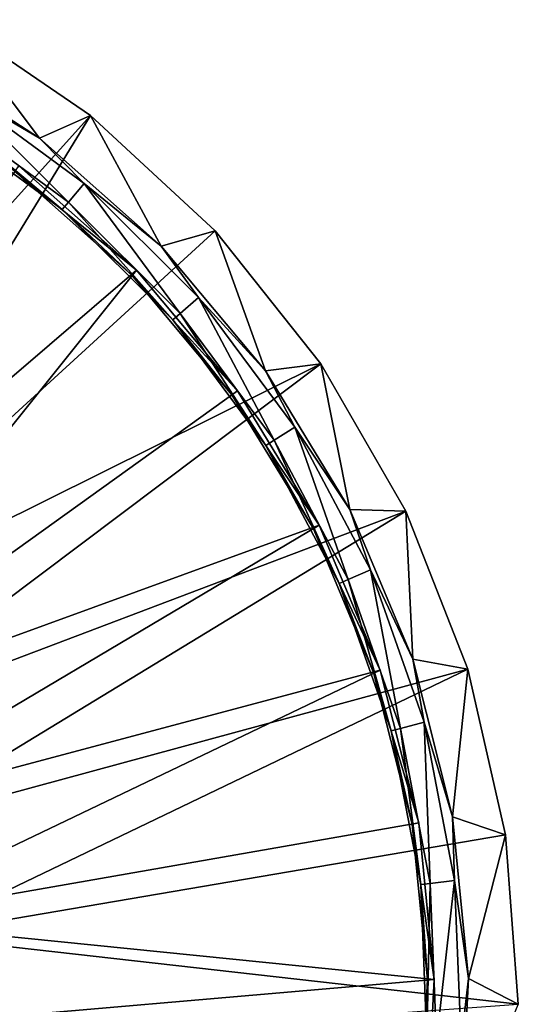
# Model space of a CAD drawing. Extents: x 27 to 203, y -12 to 50.
# Drawn here: x 44 to 48, y 0 to 10 of the extents above; entities that cross this region are included whole.
import ezdxf

# ---------------------------------------------------------------- set-up
doc = ezdxf.new("R2010")
doc.units = 0
doc.header["$MEASUREMENT"] = 0
doc.layers.get('0').update_dxf_attribs({"linetype": 'CONTINUOUS'})

msp = doc.modelspace()

# ---------------------------------------------------------------- linework, layer by layer
for points in [[(42.9553, 9.6687, -26.4326), (40.4406, 4.4868, -26.4326), (44.2922, 8.7572, -26.4326)], [(42.9553, 9.6687, -28.7948), (43.8059, 8.5391, -28.7948), (42.5067, 9.3806, -28.7948)], [(44.2922, 8.7572, -26.4326), (44.2922, 8.7572, -28.7948), (42.9553, 9.6687, -26.4326)], [(42.9553, 9.6687, -26.4326), (44.2922, 8.7572, -28.7948), (42.9553, 9.6687, -28.7948)], [(44.2922, 8.7572, -28.7948), (43.8059, 8.5391, -28.7948), (42.9553, 9.6687, -28.7948)], [(42.9929, 9.0171, -28.7888), (42.5067, 9.3806, -28.7948), (43.8059, 8.5391, -28.7948)], [(44.0806, 7.9301, -28.6541), (42.8693, 8.8193, -28.6541), (42.9929, 9.0171, -28.7888)], [(42.9929, 9.0171, -28.7888), (43.8059, 8.5391, -28.7948), (44.2322, 8.1073, -28.7888)], [(44.2322, 8.1073, -28.7888), (44.0806, 7.9301, -28.6541), (42.9929, 9.0171, -28.7888)], [(42.8693, 8.8193, -28.6541), (44.0208, 7.8601, -28.4011), (42.8204, 8.7412, -28.4011)], [(44.0806, 7.9301, -28.6541), (44.0208, 7.8601, -28.4011), (42.8693, 8.8193, -28.6541)], [(44.2922, 8.7572, -26.4326), (40.4406, 4.4868, -26.4326), (41.2493, 3.7924, -26.4326)], [(44.2922, 8.7572, -26.4326), (41.2493, 3.7924, -26.4326), (45.4785, 7.6565, -26.4326)], [(44.0208, 7.8601, -28.4011), (43.568, 8.226, -28.3805), (42.8204, 8.7412, -28.4011)], [(44.2922, 8.7572, -28.7948), (44.9648, 7.5134, -28.7948), (43.8059, 8.5391, -28.7948)], [(45.4785, 7.6565, -26.4326), (45.4785, 7.6565, -28.7948), (44.2922, 8.7572, -26.4326)], [(44.2922, 8.7572, -26.4326), (45.4785, 7.6565, -28.7948), (44.2922, 8.7572, -28.7948)], [(45.4785, 7.6565, -28.7948), (44.9648, 7.5134, -28.7948), (44.2922, 8.7572, -28.7948)], [(44.2322, 8.1073, -28.7888), (43.8059, 8.5391, -28.7948), (44.9648, 7.5134, -28.7948)], [(40.5813, 3.7274, -27.1412), (43.6073, 8.2777, -27.1412), (44.7296, 7.2845, -27.1412)], [(43.6073, 8.2777, -27.1412), (43.568, 8.226, -28.3805), (44.7296, 7.2845, -27.1412)], [(44.7296, 7.2845, -27.1412), (43.568, 8.226, -28.3805), (44.6831, 7.2392, -28.3805)], [(44.0208, 7.8601, -28.4011), (44.6831, 7.2392, -28.3805), (43.568, 8.226, -28.3805)], [(45.1459, 6.8702, -28.6541), (44.0806, 7.9301, -28.6541), (44.2322, 8.1073, -28.7888)], [(44.2322, 8.1073, -28.7888), (44.9648, 7.5134, -28.7948), (45.3223, 7.0228, -28.7888)], [(45.3223, 7.0228, -28.7888), (45.1459, 6.8702, -28.6541), (44.2322, 8.1073, -28.7888)], [(44.0806, 7.9301, -28.6541), (45.0762, 6.81, -28.4011), (44.0208, 7.8601, -28.4011)], [(45.1459, 6.8702, -28.6541), (45.0762, 6.81, -28.4011), (44.0806, 7.9301, -28.6541)], [(45.0762, 6.81, -28.4011), (44.6831, 7.2392, -28.3805), (44.0208, 7.8601, -28.4011)], [(45.4785, 7.6565, -26.4326), (41.2493, 3.7924, -26.4326), (46.4874, 6.3914, -26.4326)], [(45.4785, 7.6565, -28.7948), (45.9583, 6.3264, -28.7948), (44.9648, 7.5134, -28.7948)], [(46.4874, 6.3914, -26.4326), (46.4874, 6.3914, -28.7948), (45.4785, 7.6565, -26.4326)], [(45.4785, 7.6565, -26.4326), (46.4874, 6.3914, -28.7948), (45.4785, 7.6565, -28.7948)], [(46.4874, 6.3914, -28.7948), (45.9583, 6.3264, -28.7948), (45.4785, 7.6565, -28.7948)], [(45.3223, 7.0228, -28.7888), (44.9648, 7.5134, -28.7948), (45.9583, 6.3264, -28.7948)], [(40.5813, 3.7274, -27.1412), (44.7296, 7.2845, -27.1412), (41.2695, 2.9649, -27.1412)], [(41.2695, 2.9649, -27.1412), (44.7296, 7.2845, -27.1412), (45.6915, 6.1352, -27.1412)], [(44.7296, 7.2845, -27.1412), (44.6831, 7.2392, -28.3805), (45.6915, 6.1352, -27.1412)], [(45.6915, 6.1352, -27.1412), (44.6831, 7.2392, -28.3805), (45.6387, 6.0973, -28.3805)], [(45.0762, 6.81, -28.4011), (45.6387, 6.0973, -28.3805), (44.6831, 7.2392, -28.3805)], [(45.3223, 7.0228, -28.7888), (46.0413, 5.6635, -28.6541), (45.1459, 6.8702, -28.6541)], [(45.3223, 7.0228, -28.7888), (45.9583, 6.3264, -28.7948), (46.2384, 5.788, -28.7888)], [(46.2384, 5.788, -28.7888), (46.0413, 5.6635, -28.6541), (45.3223, 7.0228, -28.7888)], [(45.9634, 5.6143, -28.4011), (45.0762, 6.81, -28.4011), (45.1459, 6.8702, -28.6541)], [(46.0413, 5.6635, -28.6541), (45.9634, 5.6143, -28.4011), (45.1459, 6.8702, -28.6541)], [(45.9634, 5.6143, -28.4011), (45.6387, 6.0973, -28.3805), (45.0762, 6.81, -28.4011)], [(46.4874, 6.3914, -26.4326), (41.2493, 3.7924, -26.4326), (41.8959, 2.9452, -26.4326)], [(46.4874, 6.3914, -26.4326), (41.8959, 2.9452, -26.4326), (47.2964, 4.99, -26.4326)], [(46.4874, 6.3914, -28.7948), (46.7637, 5.0046, -28.7948), (45.9583, 6.3264, -28.7948)], [(47.2964, 4.99, -26.4326), (47.2964, 4.99, -28.7948), (46.4874, 6.3914, -26.4326)], [(46.4874, 6.3914, -26.4326), (47.2964, 4.99, -28.7948), (46.4874, 6.3914, -28.7948)], [(47.2964, 4.99, -28.7948), (46.7637, 5.0046, -28.7948), (46.4874, 6.3914, -28.7948)], [(46.2384, 5.788, -28.7888), (45.9583, 6.3264, -28.7948), (46.7637, 5.0046, -28.7948)], [(41.2695, 2.9649, -27.1412), (45.6915, 6.1352, -27.1412), (46.4712, 4.8553, -27.1412)], [(45.6915, 6.1352, -27.1412), (45.6387, 6.0973, -28.3805), (46.4712, 4.8553, -27.1412)], [(46.4712, 4.8553, -27.1412), (45.6387, 6.0973, -28.3805), (46.4135, 4.8257, -28.3805)], [(45.9634, 5.6143, -28.4011), (46.4135, 4.8257, -28.3805), (45.6387, 6.0973, -28.3805)], [(46.0413, 5.6635, -28.6541), (46.2384, 5.788, -28.7888), (46.7468, 4.3367, -28.6541)], [(46.2384, 5.788, -28.7888), (46.7637, 5.0046, -28.7948), (46.9604, 4.4305, -28.7888)], [(46.7468, 4.3367, -28.6541), (46.2384, 5.788, -28.7888), (46.9604, 4.4305, -28.7888)], [(45.9634, 5.6143, -28.4011), (46.0413, 5.6635, -28.6541), (46.6626, 4.2996, -28.4011)], [(46.6626, 4.2996, -28.4011), (46.0413, 5.6635, -28.6541), (46.7468, 4.3367, -28.6541)], [(46.6626, 4.2996, -28.4011), (46.4135, 4.8257, -28.3805), (45.9634, 5.6143, -28.4011)], [(47.2964, 4.99, -26.4326), (41.8959, 2.9452, -26.4326), (42.3523, 1.982, -26.4326)], [(47.2964, 4.99, -26.4326), (42.3523, 1.982, -26.4326), (47.8877, 3.4837, -26.4326)], [(47.2964, 4.99, -28.7948), (47.3628, 3.5776, -28.7948), (46.7637, 5.0046, -28.7948)], [(46.9604, 4.4305, -28.7888), (46.7637, 5.0046, -28.7948), (47.3628, 3.5776, -28.7948)], [(47.8877, 3.4837, -26.4326), (47.8877, 3.4837, -28.7948), (47.2964, 4.99, -26.4326)], [(47.2964, 4.99, -26.4326), (47.8877, 3.4837, -28.7948), (47.2964, 4.99, -28.7948)], [(47.8877, 3.4837, -28.7948), (47.3628, 3.5776, -28.7948), (47.2964, 4.99, -28.7948)], [(41.2695, 2.9649, -27.1412), (46.4712, 4.8553, -27.1412), (41.7708, 2.0684, -27.1412)], [(41.7708, 2.0684, -27.1412), (46.4712, 4.8553, -27.1412), (47.0515, 3.4734, -27.1412)], [(46.4712, 4.8553, -27.1412), (46.4135, 4.8257, -28.3805), (47.0515, 3.4734, -27.1412)], [(47.0515, 3.4734, -27.1412), (46.4135, 4.8257, -28.3805), (46.99, 3.4528, -28.3805)], [(46.6626, 4.2996, -28.4011), (46.99, 3.4528, -28.3805), (46.4135, 4.8257, -28.3805)], [(46.7468, 4.3367, -28.6541), (46.9604, 4.4305, -28.7888), (47.2468, 2.9196, -28.6541)], [(46.9604, 4.4305, -28.7888), (47.3628, 3.5776, -28.7948), (47.4719, 2.9805, -28.7888)], [(47.2468, 2.9196, -28.6541), (46.9604, 4.4305, -28.7888), (47.4719, 2.9805, -28.7888)], [(46.6626, 4.2996, -28.4011), (46.7468, 4.3367, -28.6541), (47.158, 2.8955, -28.4011)], [(47.158, 2.8955, -28.4011), (46.7468, 4.3367, -28.6541), (47.2468, 2.9196, -28.6541)], [(47.158, 2.8955, -28.4011), (46.99, 3.4528, -28.3805), (46.6626, 4.2996, -28.4011)], [(47.8877, 3.4837, -28.7948), (47.7428, 2.0771, -28.7948), (47.3628, 3.5776, -28.7948)], [(47.4719, 2.9805, -28.7888), (47.3628, 3.5776, -28.7948), (47.7428, 2.0771, -28.7948)], [(41.7708, 2.0684, -27.1412), (47.0515, 3.4734, -27.1412), (42.0599, 1.0829, -27.1412)], [(42.0599, 1.0829, -27.1412), (47.0515, 3.4734, -27.1412), (47.4194, 2.0206, -27.1412)], [(47.8877, 3.4837, -26.4326), (42.3523, 1.982, -26.4326), (42.5984, 0.9449, -26.4326)], [(47.8877, 3.4837, -26.4326), (42.5984, 0.9449, -26.4326), (48.2477, 1.9061, -26.4326)], [(47.0515, 3.4734, -27.1412), (46.99, 3.4528, -28.3805), (47.4194, 2.0206, -27.1412)], [(48.2477, 1.9061, -28.7948), (47.7428, 2.0771, -28.7948), (47.8877, 3.4837, -28.7948)], [(48.2477, 1.9061, -26.4326), (48.2477, 1.9061, -28.7948), (47.8877, 3.4837, -26.4326)], [(47.8877, 3.4837, -26.4326), (48.2477, 1.9061, -28.7948), (47.8877, 3.4837, -28.7948)], [(47.4194, 2.0206, -27.1412), (46.99, 3.4528, -28.3805), (47.3555, 2.0094, -28.3805)], [(47.158, 2.8955, -28.4011), (47.3555, 2.0094, -28.3805), (46.99, 3.4528, -28.3805)], [(47.158, 2.8955, -28.4011), (47.2468, 2.9196, -28.6541), (47.4385, 1.4333, -28.4011)], [(47.2468, 2.9196, -28.6541), (47.4719, 2.9805, -28.7888), (47.5299, 1.4438, -28.6541)], [(47.4385, 1.4333, -28.4011), (47.2468, 2.9196, -28.6541), (47.5299, 1.4438, -28.6541)], [(47.4719, 2.9805, -28.7888), (47.7428, 2.0771, -28.7948), (47.7617, 1.4705, -28.7888)], [(47.5299, 1.4438, -28.6541), (47.4719, 2.9805, -28.7888), (47.7617, 1.4705, -28.7888)], [(47.4385, 1.4333, -28.4011), (47.3555, 2.0094, -28.3805), (47.158, 2.8955, -28.4011)], [(48.2477, 1.9061, -28.7948), (47.8949, 0.5368, -28.7948), (47.7428, 2.0771, -28.7948)], [(47.7617, 1.4705, -28.7888), (47.7428, 2.0771, -28.7948), (47.8949, 0.5368, -28.7948)], [(42.0599, 1.0829, -27.1412), (47.4194, 2.0206, -27.1412), (47.5667, 0.5291, -27.1412)], [(47.4194, 2.0206, -27.1412), (47.3555, 2.0094, -28.3805), (47.5667, 0.5291, -27.1412)], [(47.5667, 0.5291, -27.1412), (47.3555, 2.0094, -28.3805), (47.5018, 0.5276, -28.3805)], [(47.4385, 1.4333, -28.4011), (47.5018, 0.5276, -28.3805), (47.3555, 2.0094, -28.3805)], [(48.2477, 1.9061, -26.4326), (42.5984, 0.9449, -26.4326), (48.3687, 0.2925, -26.4326)], [(48.3687, 0.2925, -28.7948), (47.8949, 0.5368, -28.7948), (48.2477, 1.9061, -28.7948)], [(48.3687, 0.2925, -26.4326), (48.3687, 0.2925, -28.7948), (48.2477, 1.9061, -26.4326)], [(48.2477, 1.9061, -26.4326), (48.3687, 0.2925, -28.7948), (48.2477, 1.9061, -28.7948)], [(47.4385, 1.4333, -28.4011), (47.5299, 1.4438, -28.6541), (47.498, -0.0545, -28.4011)], [(47.498, -0.0545, -28.4011), (47.5018, 0.5276, -28.3805), (47.4385, 1.4333, -28.4011)], [(47.498, -0.0545, -28.4011), (47.5299, 1.4438, -28.6541), (47.5901, -0.0577, -28.6541)], [(47.5299, 1.4438, -28.6541), (47.7617, 1.4705, -28.7888), (47.5901, -0.0577, -28.6541)], [(47.5901, -0.0577, -28.6541), (47.7617, 1.4705, -28.7888), (47.823, -0.0658, -28.7888)], [(47.7617, 1.4705, -28.7888), (47.8949, 0.5368, -28.7948), (47.823, -0.0658, -28.7888)], [(42.0599, 1.0829, -27.1412), (47.5667, 0.5291, -27.1412), (42.1226, 0.0577, -27.1412)], [(48.3687, 0.2925, -26.4326), (42.5984, 0.9449, -26.4326), (42.6235, -0.1207, -26.4326)], [(42.1226, 0.0577, -27.1412), (47.5667, 0.5291, -27.1412), (47.49, -0.9677, -27.1412)], [(47.49, -0.9677, -27.1412), (47.5018, 0.5276, -28.3805), (47.4255, -0.9595, -28.3805)], [(47.498, -0.0545, -28.4011), (47.4255, -0.9595, -28.3805), (47.5018, 0.5276, -28.3805)], [(47.5667, 0.5291, -27.1412), (47.5018, 0.5276, -28.3805), (47.49, -0.9677, -27.1412)], [(48.3687, 0.2925, -28.7948), (47.8156, -1.0089, -28.7948), (47.8949, 0.5368, -28.7948)], [(47.823, -0.0658, -28.7888), (47.8949, 0.5368, -28.7948), (47.8156, -1.0089, -28.7948)]]:
    msp.add_3dface(points)

doc.saveas('drawing.dxf')
